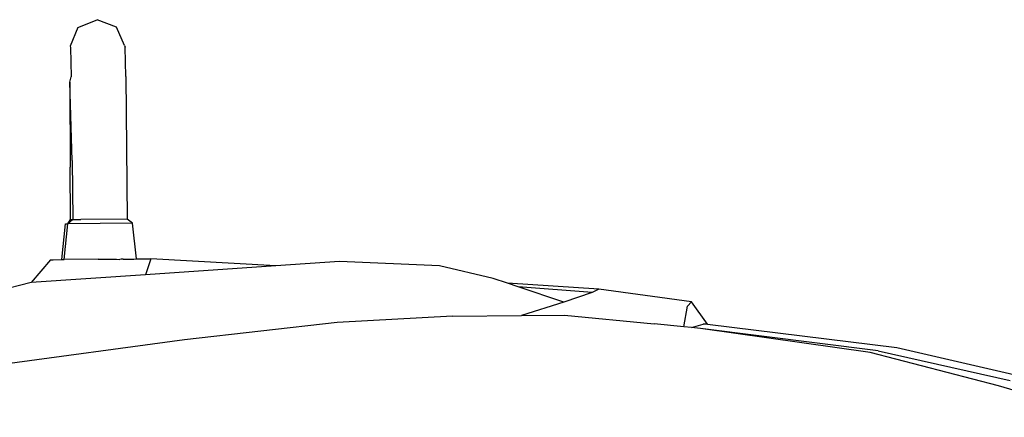
# Model space of a CAD drawing. Units: inches. Extents: x 7.06 to 16.71, y 7.43 to 11.89.
# Drawn here: x 12.66 to 13.65, y 8.58 to 8.97 of the extents above; entities that cross this region are included whole.
import ezdxf

# ---------------------------------------------------------------- set-up
doc = ezdxf.new("R2010")
doc.units = ezdxf.units.IN
doc.header["$MEASUREMENT"] = 0
doc.layers.add('Edges', color=7, linetype='Continuous')

# ---------------------------------------------------------------- blocks, each defined once
blk = doc.blocks.new('BMW Z8 Convertible rs')
at = {"layer": 'Edges'}
for p, q in [((0.90536, 0.64729), (0.92458, 0.65511)), ((0.94396, 0.64758), (0.92458, 0.65511)), ((0.90536, 0.64729), (0.89755, 0.6287)), ((0.95215, 0.62911), (0.94396, 0.64758)), ((0.89755, 0.6287), (0.89808, 0.62722)), ((0.89808, 0.62722), (0.89869, 0.59769)), ((0.95215, 0.62911), (0.95268, 0.62763)), ((0.95329, 0.5981), (0.95268, 0.62763)), ((0.89742, 0.59235), (0.89869, 0.59769)), ((0.89742, 0.59235), (0.89776, 0.50731)), ((0.89959, 0.51388), (0.89742, 0.59235)), ((0.95329, 0.5981), (0.95488, 0.45514)), ((0.89959, 0.51388), (0.90027, 0.45471)), ((0.89787, 0.4547), (0.89776, 0.50731)), ((0.90027, 0.45471), (0.89513, 0.45045)), ((0.89513, 0.45045), (0.89787, 0.4547)), ((0.89787, 0.4547), (0.90027, 0.45471)), ((0.90027, 0.45471), (0.90844, 0.45479)), ((0.95488, 0.45514), (0.90844, 0.45479)), ((0.9601, 0.45095), (0.95488, 0.45514)), ((0.8894, 0.41455), (0.89299, 0.45042)), ((0.89151, 0.41457), (0.89513, 0.45045)), ((0.89299, 0.45042), (0.89513, 0.45045)), ((0.9601, 0.45095), (0.89513, 0.45045)), ((0.96428, 0.41513), (0.9601, 0.45095)), ((0.92577, 0.41482), (0.89151, 0.41457)), ((0.92577, 0.41482), (0.92759, 0.41484)), ((0.92759, 0.41484), (0.94393, 0.41497)), ((0.94393, 0.41497), (0.94739, 0.41472)), ((0.94878, 0.41501), (0.94739, 0.41472)), ((0.95079, 0.41503), (0.94878, 0.41501)), ((0.95079, 0.41503), (0.9534, 0.41504)), ((0.9534, 0.41504), (0.95451, 0.41506)), ((0.95451, 0.41506), (0.95729, 0.41507)), ((0.95729, 0.41507), (0.96156, 0.4151)), ((0.96156, 0.4151), (0.96428, 0.41513)), ((0.96428, 0.41513), (0.97849, 0.41528)), ((0.97849, 0.41528), (0.97318, 0.39928)), ((1.10369, 0.40813), (0.97849, 0.41528)), ((0.87784, 0.41419), (0.85846, 0.39149)), ((0.87784, 0.41419), (0.88071, 0.4144)), ((0.88071, 0.4144), (0.8894, 0.41455)), ((0.8894, 0.41455), (0.89151, 0.41457)), ((1.10369, 0.40813), (0.97318, 0.39928)), ((1.16753, 0.41246), (1.10369, 0.40813)), ((1.26777, 0.40812), (1.16753, 0.41246)), ((1.3218, 0.39568), (1.26777, 0.40812)), ((0.97318, 0.39928), (0.85846, 0.39149)), ((1.3361, 0.39088), (1.3218, 0.39568)), ((0.85846, 0.39149), (0.804, 0.3775)), ((1.42759, 0.38494), (1.3361, 0.39088)), ((1.34677, 0.3873), (1.3361, 0.39088)), ((1.42087, 0.38167), (1.34677, 0.3873)), ((1.39249, 0.37194), (1.34677, 0.3873)), ((1.42087, 0.38167), (1.39249, 0.37194)), ((1.42759, 0.38494), (1.42087, 0.38167)), ((1.52071, 0.37216), (1.42759, 0.38494)), ((1.39249, 0.37194), (1.35003, 0.35842)), ((1.51282, 0.34708), (1.51648, 0.36767)), ((1.51648, 0.36767), (1.52071, 0.37216)), ((1.53665, 0.34969), (1.52071, 0.37216)), ((1.28108, 0.35774), (1.16528, 0.35158)), ((1.28108, 0.35774), (1.35003, 0.35842)), ((1.35003, 0.35842), (1.39318, 0.35884)), ((1.39318, 0.35884), (1.48312, 0.35006)), ((1.16528, 0.35158), (1.01242, 0.33403)), ((1.51282, 0.34708), (1.48312, 0.35006)), ((1.5206, 0.3463), (1.51282, 0.34708)), ((1.5206, 0.3463), (1.53238, 0.34963)), ((1.5295, 0.34541), (1.5206, 0.3463)), ((1.53665, 0.34969), (1.53238, 0.34963)), ((1.53665, 0.34969), (1.72636, 0.3262)), ((1.69968, 0.32136), (1.5295, 0.34541)), ((1.70774, 0.32317), (1.5295, 0.34541)), ((1.01242, 0.33403), (0.79704, 0.30485)), ((1.72636, 0.3262), (1.89118, 0.28826)), ((1.82832, 0.28808), (1.69968, 0.32136)), ((1.70774, 0.32317), (1.84016, 0.29323)), ((1.93503, 0.25635), (1.82832, 0.28808))]:
    blk.add_line(p, q, dxfattribs=at)

msp = doc.modelspace()

# ---------------------------------------------------------------- block references
msp.add_blockref('BMW Z8 Convertible rs', (11.8179, 8.3189))

doc.saveas('drawing.dxf')
